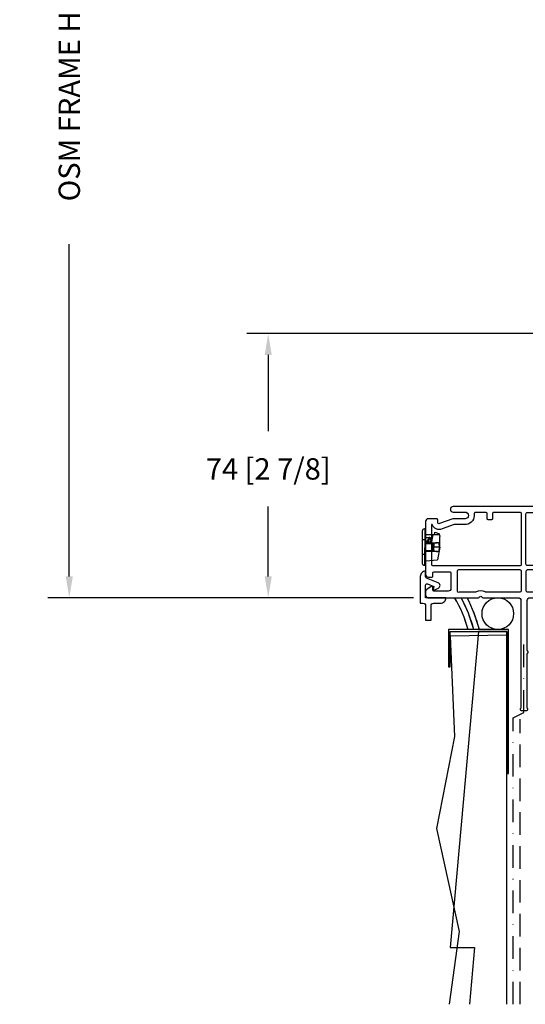
# Model space of a CAD drawing. Extents: x -466 to 18379, y -2689 to 2689.
# Drawn here: x -466 to -324, y -205 to 71 of the extents above; entities that cross this region are included whole.
import ezdxf

# ---------------------------------------------------------------- set-up
doc = ezdxf.new("R2010")
doc.units = 0
doc.header["$MEASUREMENT"] = 0
doc.linetypes.add('DASHDOT2', pattern=[12.7, 6.35, -3.175, 0, -3.175])
doc.linetypes.add('DASHED2', pattern=[9.525, 6.35, -3.175])
doc.layers.get('0').update_dxf_attribs({"linetype": 'CONTINUOUS'})
for name, color, linetype in [('DIMENSIONS_COMPONENTS', 9, 'CONTINUOUS'), ('WALL ASSEMBLY_SIDING', 2, 'CONTINUOUS'), ('WALL ASSEMBLY_STUCCO', 2, 'CONTINUOUS'), ('WINDOW_FRAME', 3, 'CONTINUOUS')]:
    doc.layers.add(name, color=color, linetype=linetype)
doc.styles.add('ROMANS', font='romans.shx')
doc.dimstyles.new('OVERALL', dxfattribs={"dimscale": 4, "dimtxt": 2, "dimasz": 2, "dimexe": 2, "dimexo": 2, "dimgap": 2, "dimtad": 0, "dimdec": 1, "dimzin": 4, "dimdsep": 46, "dimtxsty": 'ROMANS', "dimcen": 0, "dimclrd": 256, "dimclre": 256, "dimadec": 0, "dimazin": 0, "dimtfac": 1, "dimtdec": 1, "dimtofl": 0, "dimtmove": 0, "dimatfit": 3, "dimfxl": 1, "dimtolj": 1, "dimtzin": 0, "dimarcsym": 0})
doc.dimstyles.new('SCALE 3 DIMENSION', dxfattribs={"dimscale": 3, "dimtxt": 2, "dimasz": 2, "dimexe": 2, "dimexo": 2, "dimgap": 2, "dimtad": 0, "dimtih": 1, "dimtoh": 1, "dimdec": 0, "dimzin": 0, "dimdsep": 46, "dimtxsty": 'ROMANS', "dimcen": 0, "dimclrd": 256, "dimclre": 256, "dimclrt": 256, "dimadec": 0, "dimazin": 0, "dimtfac": 1, "dimtdec": 0, "dimtofl": 0, "dimtmove": 1, "dimatfit": 3, "dimfxl": 1, "dimtolj": 1, "dimtzin": 0, "dimarcsym": 0})

# ---------------------------------------------------------------- blocks, each defined once
blk = doc.blocks.new('PVC DRAIN FLAP')
for p, q in [((-1.4, -8.28), (-1.4, 0.91)), ((-0.78, 1.52), (-0.78, -4.74)), ((-0.78, 1.52), (-0.42, 1.52)), ((-0.42, -8.89), (-0.42, 1.52)), ((2.03, -0.23), (2.06, 0.5)), ((2.06, 0.5), (3.43, 0.01)), ((3.43, -0.23), (3.43, 0.01)), ((-0.42, -1.65), (-1.4, -1.65)), ((1.51, -0.23), (-0.42, -0.23)), ((-0.42, -0.95), (0.52, -0.96)), ((-0.42, -2.5), (1.54, -2.5)), ((1.54, -2.74), (-0.42, -2.74)), ((0.09, -1.62), (-0.28, -2.26)), ((1.42, -0.7), (1.16, -2.22)), ((1.51, -0.23), (1.42, -0.7)), ((3.43, -0.23), (1.51, -0.23)), ((1.54, -2.46), (2.78, -2.46)), ((1.54, -2.69), (1.54, -2.47)), ((1.54, -3.68), (1.54, -2.69)), ((1.82, -2.69), (1.54, -2.69)), ((1.82, -2.69), (1.83, -3.68)), ((3.23, -2.51), (3.26, -3.68)), ((3.43, -0.23), (3.44, -0.7)), ((3.49, -3.66), (3.44, -0.7)), ((-0.78, -8.89), (-0.78, -3.91)), ((-0.42, -4.63), (1.54, -4.63)), ((1.54, -4.87), (-0.42, -4.87)), ((1.54, -4.67), (1.54, -3.68)), ((1.83, -3.68), (1.54, -3.68)), ((1.54, -4.67), (1.54, -4.9)), ((1.54, -4.67), (1.82, -4.67)), ((2.79, -4.9), (1.54, -4.9)), ((1.82, -4.67), (1.83, -3.68)), ((3.26, -3.68), (1.83, -3.68)), ((3.49, -3.66), (2.79, -7.24)), ((3.26, -3.68), (3.23, -4.86)), ((3.26, -3.68), (3.49, -3.68)), ((-0.42, -5.72), (-1.4, -5.72)), ((-0.42, -7.55), (2.79, -7.24)), ((-0.42, -8.89), (-0.78, -8.89))]:
    blk.add_line(p, q)
for points in [[(-1.4, 0.91), (-1.34, 1.16), (-1.17, 1.39), (-0.98, 1.49), (-0.78, 1.52)], [(-0.42, -1.89), (-0.35, -2.16), (-0.19, -2.39), (-0.06, -2.5)], [(1.24, -1.7), (1.2, -1.46), (1.08, -1.24), (0.89, -1.08), (0.67, -0.98), (0.52, -0.96)], [(0.9, -2.5), (1.06, -2.36), (1.16, -2.22)], [(1.24, -1.7), (1.24, -1.73), (1.23, -1.76), (1.23, -1.83)], [(3.23, -2.51), (2.77, -2.46), (2.29, -2.52), (2.06, -2.59), (1.82, -2.69)], [(1.82, -4.67), (2.18, -4.81), (2.56, -4.89), (2.89, -4.9), (3.23, -4.86)], [(-0.78, -8.89), (-1.04, -8.84), (-1.26, -8.67), (-1.36, -8.48), (-1.4, -8.28)]]:
    blk.add_lwpolyline(points)
blk.add_circle((0.62, -1.93), 0.367)
for start, end in [(105, 248.3674), (8.322, 105)]:
    blk.add_arc((0.62, -1.93), 0.612, start, end)
blk = doc.blocks.new('*D15')
at = {"layer": 'DIMENSIONS_COMPONENTS', "lineweight": -2, "transparency": 16777216}
for p, q in [((-301.37, -16.81), (-402.11, -16.81)), ((-396.11, -22.81), (-396.11, -44.27)), ((-396.11, -85.06), (-396.11, -65.41)), ((-355.25, -91.06), (-402.11, -91.06))]:
    blk.add_line(p, q, dxfattribs=at)
at = {"layer": 'DIMENSIONS_COMPONENTS', "transparency": 16777216}
for points in [[(-397.11, -22.81), (-395.11, -22.81), (-396.11, -16.81)], [(-397.11, -85.06), (-395.11, -85.06), (-396.11, -91.06)]]:
    blk.add_solid(points, dxfattribs=at)
at = {"layer": 'DIMENSIONS_COMPONENTS', "transparency": 16777216, "insert": (-396.11, -54.84), "char_height": 6, "attachment_point": 5, "style": 'ROMANS'}
blk.add_mtext('\\A1;74 [2 7/8]', dxfattribs=at)
blk = doc.blocks.new('STUCCO CLADDING @ SILL', base_point=(0, 0))
at = {"color": 4}
blk.add_lwpolyline([(-5.78, -36.76), (-5.28, -36.76), (-5.28, 3.74), (-22.15, 3.74), (-22.15, -6.76), (-21.65, -6.76), (-21.65, 3.24), (-5.78, 3.24)], close=True, dxfattribs=at)
at = {"color": 2}
blk.add_lwpolyline([(-5.78, -101.6), (-5.78, 2.15), (-21.65, 1.89), (-20.51, -26.31), (-25.53, -52.22), (-19.12, -81.11), (-22, -101.6)], dxfattribs=at)
at = {"color": 2, "linetype": 'DASHDOT2'}
blk.add_lwpolyline([(-4, -101.6), (-4, -21.06), (-1, -19.6), (-1, 0)], dxfattribs=at)
at = {"color": 5, "linetype": 'DASHED2'}
blk.add_lwpolyline([(-2, -101.6), (-2, -101.6), (-2, -101.6), (-2, -101.6), (-2, -21.43)], dxfattribs=at)
at = {"color": 2}
blk.add_circle((-8.28, 8.25), 4.45, dxfattribs=at)
for centre, radius, start, end in [((-52.62, -6.17), 37.32, 15.4043, 30.3708), ((-54.03, -6.6), 40.33, 14.8577, 28.5895), ((-54.41, -6.83), 42.28, 14.4804, 27.5133)]:
    blk.add_arc(centre, radius, start, end, dxfattribs=at)
blk = doc.blocks.new('SIDING CLADDING @ SILL', base_point=(0, 0))
at = {"color": 4}
blk.add_lwpolyline([(-5.78, -36.76), (-5.28, -36.76), (-5.28, 3.74), (-22.15, 3.74), (-22.15, -6.76), (-21.65, -6.76), (-21.65, 3.24), (-5.78, 3.24)], close=True, dxfattribs=at)
at = {"color": 2}
blk.add_lwpolyline([(-5.78, -101.6), (-5.78, 3.24), (-13.72, 3.24), (-21.65, -85.66), (-14.8, -85.66), (-16.23, -101.6)], dxfattribs=at)
at = {"color": 2, "linetype": 'DASHDOT2'}
blk.add_lwpolyline([(-4, -101.6), (-4, -21.06), (-1, -19.6), (-1, 0)], dxfattribs=at)
at = {"color": 5, "linetype": 'DASHED2'}
blk.add_lwpolyline([(-2, -101.6), (-2, -101.6), (-2, -101.6), (-2, -101.6), (-2, -21.43)], dxfattribs=at)
at = {"color": 2}
blk.add_circle((-8.28, 8.25), 4.45, dxfattribs=at)
for centre, radius, start, end in [((-52.58, -6.15), 37.27, 15.334, 30.376), ((-54.01, -6.59), 40.32, 14.7995, 28.5911), ((-54.41, -6.83), 42.28, 14.4291, 27.5133)]:
    blk.add_arc(centre, radius, start, end, dxfattribs=at)
blk = doc.blocks.new('*D43')
at = {"layer": 'DIMENSIONS_COMPONENTS', "lineweight": -2, "transparency": 16777216}
for p, q in [((-355.25, 208.94), (-458.08, 208.94)), ((-452.08, 202.94), (-452.08, 109.51)), ((-452.08, -85.06), (-452.08, 8.36)), ((-355.25, -91.06), (-458.08, -91.06))]:
    blk.add_line(p, q, dxfattribs=at)
at = {"layer": 'DIMENSIONS_COMPONENTS', "transparency": 16777216}
for points in [[(-453.08, 202.94), (-451.08, 202.94), (-452.08, 208.94)], [(-453.08, -85.06), (-451.08, -85.06), (-452.08, -91.06)]]:
    blk.add_solid(points, dxfattribs=at)
at = {"layer": 'DIMENSIONS_COMPONENTS', "color": 0, "transparency": 16777216, "insert": (-452.08, 58.94), "char_height": 6, "attachment_point": 5, "rotation": 90, "style": 'ROMANS'}
blk.add_mtext('\\A1;OSM FRAME HEIGHT', dxfattribs=at)
blk = doc.blocks.new('PVC FRAME 2750')
at = {"color": 0, "linetype": 'Continuous', "lineweight": 25}
for points in [[(63.74, 52.78), (64.24, 52.78), (64.24, 48.64, 1), (64.24, 47.64), (64.24, 46.68, 1), (64.24, 45.68), (64.24, 44.73, 1), (64.24, 43.73), (64.24, 36.98), (63.25, 34.86, 0.543358), (63.48, 34.5), (64.24, 34.5), (64.24, 33, -0.404026), (63.87, 32.62), (26.41, 31.32, -0.424475), (26.02, 31.7), (26.02, 33.22), (26.78, 33.22, 0.543358), (27.01, 33.57), (26.02, 35.71), (26.02, 54.94, 0.414214), (25.64, 55.32), (16.98, 55.32, 0.414214), (16.6, 54.94), (16.6, 54.05, 0.414214), (16.86, 53.8), (17.11, 53.8), (17.11, 39.09, -0.414214), (16.35, 38.33), (-20.86, 38.33, 1), (-20.86, 36.8), (-17.51, 36.8, -1), (-17.51, 34.9), (-20.93, 34.9), (-24.68, 33.53, -0.52058), (-25.19, 33.89), (-25.19, 34.64, 0.414214), (-25.44, 34.9), (-27.82, 34.9, 0.414214), (-28.58, 34.14), (-28.58, 19.24, 0.414214), (-27.82, 18.48), (-26.93, 18.48, 0.414214), (-26.55, 18.86), (-26.55, 19.63, -0.414214), (-26.16, 20.01), (-21.85, 20.01, -0.414214), (-21.47, 19.63), (-21.47, 15.31, -0.414214), (-22.23, 14.55), (-26.16, 14.55, -0.414214), (-26.55, 14.93), (-26.55, 15.64, 0.606815), (-27.03, 15.89), (-28.25, 15.03, 0.244698), (-28.58, 14.4), (-28.58, 13.53, 0.515937), (-27.65, 12.7), (-13.76, 12.7, 0.282441), (-13.42, 12.91, -0.648011), (-12.74, 12.87, 0.309013), (-12.48, 12.7), (-2.54, 12.7, -0.414214), (-1.78, 11.94), (-1.78, -18.38, 0.919603), (-1.73, -18.98), (-0.12, -18.98, 0.817514), (0, -18.38), (0, -3.08, -0.254764), (0.11, -2.87, 0.544894), (0.11, -2.35, -0.254764), (0, -2.14), (0, 11.94, -0.414214), (0.76, 12.7), (10.17, 12.7, 0.282441), (10.51, 12.91, -0.648011), (11.19, 12.87, 0.309013), (11.44, 12.7), (57.05, 12.7, 0.214247), (57.28, 12.93, -0.518606), (57.9, 12.93, 0.328396), (58.21, 12.7), (69.25, 12.7, 0.385567), (69.85, 13.53), (69.85, 14.4, 0.244698), (69.52, 15.03), (68.29, 15.89, 0.606815), (67.81, 15.64), (67.81, 14.8, -0.414214), (67.43, 14.42), (63.49, 14.42, -0.414214), (62.73, 15.18), (62.73, 17.72, -0.414214), (63.5, 18.48), (69.08, 18.48, 0.414214), (69.84, 19.24), (69.84, 54.94, 0.414214), (69.46, 55.32), (64.62, 55.32, 0.339454), (63.88, 54.76), (63.49, 53.29), (63.49, 53.04, 0.414214)], [(18.83, 38.38), (18.83, 53.34, -0.414214), (19.21, 53.72), (24.03, 53.72, -0.414214), (24.41, 53.34), (24.41, 38.38, -0.414214), (24.03, 38), (19.21, 38, -0.414214)], [(65.93, 32.82), (65.93, 53.34, -0.414214), (66.32, 53.72), (67.86, 53.72, -0.414214), (68.24, 53.34), (68.24, 32.88, -0.404026), (67.87, 32.49), (66.33, 32.44, -0.424475)], [(-26.55, 21.72), (-2.01, 21.72, 0.414214), (-1.63, 22.1), (-1.63, 36.3, 0.414214), (-2.01, 36.68), (-9.41, 36.68, 0.414214), (-9.79, 36.29), (-9.79, 34.89, -0.414214), (-10.04, 34.64), (-11.04, 34.64, -0.414214), (-11.29, 34.89), (-11.29, 36.29, 0.414214), (-11.67, 36.68), (-14.57, 36.68, 0.458865), (-14.94, 36.24, -0.414716), (-17.12, 33.28), (-20.54, 33.28), (-23.98, 32.03, -0.442639), (-26.74, 33.25), (-26.93, 33.25), (-26.93, 22.1, 0.414214)], [(17.11, 22.1, -0.414214), (16.73, 21.72), (0.02, 21.72, -0.414214), (-0.36, 22.1), (-0.36, 36.3, -0.414214), (0.02, 36.68), (16.73, 36.68, -0.414214), (17.11, 36.3)], [(18.76, 21.71), (24.03, 21.71, 0.414214), (24.41, 22.09), (24.41, 36.3, 0.414214), (24.03, 36.68), (18.76, 36.68, 0.414214), (18.38, 36.3), (18.38, 22.09, 0.414214)], [(51.04, 30.57, -0.424498), (51.44, 30.19), (51.44, 23.02, -0.404026), (51.07, 22.64), (26.03, 21.77, -0.424475), (25.64, 22.15), (25.64, 29.32, -0.404003), (26.01, 29.7)], [(52.71, 14.84, 0.414214), (53.09, 14.45), (56.42, 14.45, 0.131257), (56.61, 14.51, -0.251867), (58.54, 14.52, 0.107185), (58.85, 14.45), (60.74, 14.45, 0.414214), (61.12, 14.83), (61.12, 17.76, -0.414214), (63.53, 20.17), (67.47, 20.17, 0.414214), (68.23, 20.93), (68.23, 30.78, 0.424475), (67.84, 31.16), (53.08, 30.65, 0.404026), (52.71, 30.26)], [(-19.76, 14.77, 0.603329), (-19.15, 14.35), (-14.45, 14.35, 0.152411), (-14.25, 14.41, -0.310042), (-11.94, 14.42, 0.150518), (-11.71, 14.35), (-2.01, 14.35, 0.386064), (-1.63, 14.69), (-1.63, 20.12, 0.414214), (-2.01, 20.5), (-19.38, 20.5, 0.414214), (-19.76, 20.12)], [(0.02, 20.5, 0.414214), (-0.36, 20.12), (-0.36, 14.73, 0.414214), (0.02, 14.35), (9.48, 14.35, 0.152411), (9.68, 14.41, -0.310042), (11.99, 14.42, 0.150518), (12.22, 14.35), (16.73, 14.35, 0.414214), (17.11, 14.73), (17.11, 20.12, 0.414214), (16.73, 20.5)], [(18.38, 20.12), (18.38, 14.73, 0.414214), (18.76, 14.35), (24.03, 14.35, 0.414214), (24.41, 14.73), (24.41, 20.12, 0.414214), (24.03, 20.5), (18.76, 20.5, 0.414214)], [(26.02, 14.45, -0.414214), (25.64, 14.83), (25.64, 20.11, -0.404026), (26.01, 20.49), (51.04, 21.37, -0.424475), (51.44, 20.99), (51.44, 14.84, -0.414214), (51.06, 14.45)]]:
    blk.add_lwpolyline(points, format="xyb", close=True, dxfattribs=at)
blk = doc.blocks.new('PVC DRIP CAP')
at = {"color": 0}
blk.add_lwpolyline([(1.52, -2.29, -0.414214), (2.29, -1.52), (4.19, -1.52, 0.414214), (5.72, 0), (0, 0), (0, 3.55, -0.538008), (0.53, 3.9), (2.33, 3.13), (2.1, 2.32, 0.630903), (2.27, 2.17), (3.57, 2.72, 0.709427), (3.48, 4.16), (0.28, 5.52, -0.337178), (0, 5.89), (0, 7.49, 0.414214), (-1.52, 5.96), (-1.52, -1.52), (-0.76, -1.52, -0.414214), (0, -2.29), (0, -6.35), (1.52, -6.35)], format="xyb", close=True, dxfattribs=at)

msp = doc.modelspace()

# ---------------------------------------------------------------- block references
at = {"layer": 'WALL ASSEMBLY_SIDING'}
msp.add_blockref('SIDING CLADDING @ SILL', (-323.24, -103.76), dxfattribs=at)
at = {"layer": 'WALL ASSEMBLY_STUCCO'}
msp.add_blockref('STUCCO CLADDING @ SILL', (-323.24, -103.76), dxfattribs=at)
at = {"layer": 'WINDOW_FRAME'}
for name, p in [('PVC FRAME 2750', (-323.24, -103.76)), ('PVC DRAIN FLAP', (-351.32, -73.15)), ('PVC DRIP CAP', (-351.82, -91.06))]:
    msp.add_blockref(name, p, dxfattribs=at)

# ---------------------------------------------------------------- dimensions: what is measured, and where the dimension line sits
at = {"layer": 'DIMENSIONS_COMPONENTS'}
dim = msp.add_linear_dim(base=(-452.08, 208.94), p1=(-349.25, -91.06), p2=(-349.25, 208.94), angle=90, text='OSM FRAME HEIGHT', dimstyle='OVERALL', override={"dimscale": 3}, dxfattribs=at)
dim.commit()
dim.dimension.update_dxf_attribs({"geometry": '*D43', "text_midpoint": (-452.08, 58.94), "dimtype": 160})
dim = msp.add_linear_dim(base=(-396.11, -16.81), p1=(-349.25, -91.06), p2=(-295.37, -16.81), angle=90, dimstyle='SCALE 3 DIMENSION', dxfattribs=at)
dim.commit()
dim.dimension.update_dxf_attribs({"geometry": '*D15', "text_midpoint": (-396.11, -54.84), "dimtype": 160})

doc.saveas('drawing.dxf')
